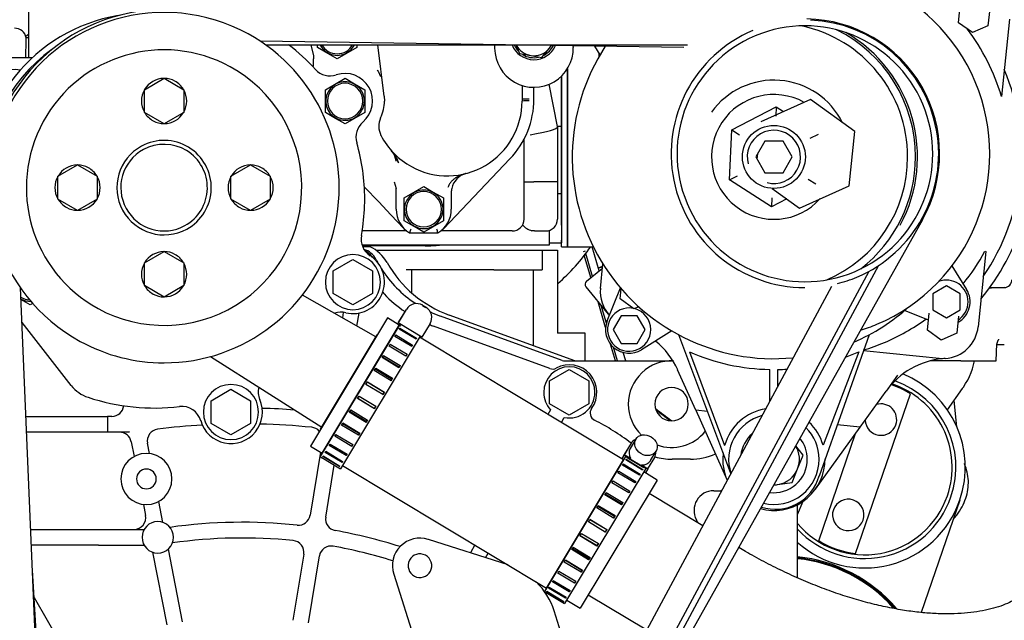
# Model space of a CAD drawing. Units: millimetres. Extents: x -198 to 201, y -42 to 289.
# Drawn here: x 86 to 101, y 98 to 107 of the extents above; entities that cross this region are included whole.
import ezdxf
from ezdxf.enums import TextEntityAlignment as Align

# ---------------------------------------------------------------- set-up
doc = ezdxf.new("R2010")
doc.units = ezdxf.units.MM
for name, color, linetype in [('13811014_CODO_PA', 7, 'Continuous'), ('13811017_MANGUIT', 7, 'Continuous'), ('13811018_ESPARRA', 7, 'Continuous'), ('13817012.7', 7, 'Continuous'), ('13817012_1B_TUER', 7, 'Continuous'), ('13817012_ALTERNA', 7, 'Continuous'), ('13817014_TENSOR_', 7, 'Continuous'), ('13920100.1_MOTOR', 7, 'Continuous'), ('17610008_SOPORTE', 7, 'Continuous'), ('17611001', 7, 'Continuous'), ('17611013_TUBO_AG', 7, 'Continuous'), ('17613015G_CODO_E', 7, 'Continuous'), ('17617027', 7, 'Continuous'), ('17621035_JUNTA', 7, 'Continuous'), ('54082025_ABRAZAD', 7, 'Continuous'), ('60539041.49', 7, 'Continuous'), ('60900306', 7, 'Continuous'), ('60900309', 7, 'Continuous'), ('DIAMETROM6_DIN12', 7, 'Continuous'), ('DIAMETROM6_DIN_1', 7, 'Continuous'), ('DIAMETROM8_DIN_1', 7, 'Continuous'), ('DIN-931_M8_X_120', 7, 'Continuous'), ('DIN-933_M6_X_65_', 7, 'Continuous'), ('Predeterminado', 7, 'Continuous'), ('SK_160_SA_VOLANT', 7, 'Continuous')]:
    doc.layers.add(name, color=color, linetype=linetype)
doc.styles.add('SEACAD_Arial', font='arial.ttf')
doc.dimstyles.new('SOLE', dxfattribs={"dimtxt": 1.76, "dimasz": 1.408, "dimexe": 0.88, "dimexo": 0.88, "dimgap": 0.44, "dimtad": 1, "dimdec": 1, "dimlfac": 16.666667, "dimdsep": 46, "dimtxsty": 'SEACAD_Arial', "dimblk1": '_SE_FILLED', "dimblk2": '_SE_FILLED', "dimsah": 1, "dimcen": 0.88, "dimadec": 0, "dimazin": 0, "dimtfac": 0.7, "dimtdec": 3, "dimtmove": 0, "dimatfit": 3, "dimfxl": 1, "dimarcsym": 0})

# ---------------------------------------------------------------- blocks, each defined once
blk = doc.blocks.new('SE7')
at = {"layer": '13811014_CODO_PA', "color": 7, "linetype": 'Continuous'}
for p, q in [((96.864, 99.033), (96.045, 99.525)), ((95.118, 97.982), (96.01, 97.446))]:
    blk.add_line(p, q, dxfattribs=at)
for points, knots in [([(101.993, 98.476), (101.991, 98.456), (101.985, 98.402), (101.966, 98.314), (101.931, 98.221), (101.883, 98.135), (101.82, 98.057), (101.742, 97.986), (101.652, 97.923), (101.543, 97.864), (101.414, 97.811), (101.262, 97.765), (101.092, 97.729), (100.906, 97.704), (100.702, 97.691), (100.484, 97.691), (100.251, 97.705), (100.006, 97.733), (99.749, 97.776), (99.484, 97.834), (99.21, 97.907), (98.931, 97.995), (98.648, 98.097), (98.363, 98.213), (98.078, 98.344), (97.797, 98.485), (97.569, 98.611), (97.449, 98.682), (97.412, 98.704)], [0, 0, 0, 0, 0.0195596, 0.0618975, 0.1067921, 0.1575579, 0.2068324, 0.2498802, 0.2895657, 0.3272647, 0.3672446, 0.4059263, 0.4439341, 0.4816647, 0.5193469, 0.5570773, 0.5949462, 0.6329995, 0.6712552, 0.709713, 0.7483617, 0.7871833, 0.8261558, 0.8652553, 0.9044567, 0.943735, 0.9830649, 0.9981274, 0.9981274, 0.9981274, 0.9981274]), ([(96.531, 97.134), (96.57, 97.111), (96.71, 97.029), (96.977, 96.882), (97.311, 96.715), (97.652, 96.559), (97.996, 96.419), (98.342, 96.294), (98.688, 96.184), (99.033, 96.091), (99.377, 96.014), (99.719, 95.955), (100.056, 95.915), (100.388, 95.892), (100.714, 95.889), (101.032, 95.906), (101.34, 95.944), (101.636, 96.002), (101.919, 96.08), (102.187, 96.179), (102.436, 96.297), (102.667, 96.434), (102.878, 96.587), (103.067, 96.756), (103.236, 96.94), (103.382, 97.136), (103.507, 97.345), (103.609, 97.563), (103.69, 97.792), (103.748, 98.025), (103.776, 98.21), (103.784, 98.303), (103.786, 98.324)], [0.0062612, 0.0062612, 0.0062612, 0.0062612, 0.0190551, 0.0547569, 0.090481, 0.1262397, 0.1620502, 0.19793, 0.2338959, 0.2699644, 0.3061502, 0.3424646, 0.3789131, 0.4154913, 0.4521791, 0.4889336, 0.5256497, 0.5622068, 0.598454, 0.6342291, 0.6693879, 0.7038357, 0.7375459, 0.7705613, 0.8029823, 0.8349487, 0.8666242, 0.8981828, 0.9297457, 0.961488, 0.9926094, 1, 1, 1, 1])]:
    blk.add_open_spline(points, degree=3, knots=knots, dxfattribs=at)
at = {"layer": '13811017_MANGUIT', "color": 7, "linetype": 'Continuous'}
for p, q in [((92.054, 102.203), (90.88, 100.249)), ((92.262, 102.078), (92.054, 102.203)), ((91.034, 100.506), (91.9, 101.946)), ((95.654, 100.04), (92.545, 101.908)), ((90.88, 100.249), (91.062, 100.139)), ((91.371, 99.954), (94.48, 98.086)), ((96.169, 99.731), (94.994, 97.777)), ((96.169, 99.731), (95.963, 99.855)), ((94.789, 97.9), (94.994, 97.777))]:
    blk.add_line(p, q, dxfattribs=at)
at = {"layer": '13811018_ESPARRA', "color": 7, "linetype": 'Continuous'}
for p, q in [((94.709, 104.098), (94.709, 104.098)), ((94.709, 104.098), (94.709, 104.098)), ((94.709, 103.618), (94.709, 104.098)), ((94.709, 104.052), (94.709, 104.052)), ((94.709, 103.664), (94.709, 103.664)), ((94.709, 103.618), (94.709, 103.618)), ((94.709, 103.618), (94.709, 103.618))]:
    blk.add_line(p, q, dxfattribs=at)
at = {"layer": '13817012.7', "color": 7, "linetype": 'Continuous'}
for radius, start, end in [(2.04, 0, 78.2437), (2.16, 0, 63.7739), (1.17, 26.4696, 144.4212), (2.04, 293.3585, 0), (2.16, 307.8283, 0)]:
    blk.add_arc((97.949, 104.656), radius, start, end, dxfattribs=at)
at = {"layer": '13817012_1B_TUER', "color": 7, "linetype": 'Continuous'}
for p, q in [((97.308, 105.067), (97.985, 105.417)), ((97.985, 105.417), (97.979, 105.278)), ((97.985, 105.417), (98.096, 105.346)), ((97.272, 104.306), (97.308, 105.067)), ((97.308, 105.067), (97.425, 104.993)), ((98.504, 104.941), (98.627, 105.005)), ((97.272, 104.306), (97.395, 104.37)), ((97.913, 103.894), (97.272, 104.306)), ((98.474, 104.319), (98.591, 104.244)), ((97.92, 104.033), (97.913, 103.894)), ((98.147, 104.015), (97.913, 103.894))]:
    blk.add_line(p, q, dxfattribs=at)
blk.add_arc((97.949, 104.656), 0.951, 61.0215, 318.0124, dxfattribs=at)
at = {"layer": '13817012_ALTERNA', "color": 7, "linetype": 'Continuous'}
for p, q in [((95.298, 106.213), (95.217, 106.344)), ((97.811, 104.896), (97.672, 104.656)), ((98.088, 104.896), (97.811, 104.896)), ((98.226, 104.656), (98.088, 104.896)), ((97.672, 104.656), (97.811, 104.416)), ((98.088, 104.416), (98.226, 104.656)), ((97.811, 104.416), (98.088, 104.416)), ((100.665, 102.994), (100.887, 102.637)), ((95.407, 102.158), (95.609, 102.661)), ((100.581, 102.69), (100.371, 102.569)), ((100.371, 102.569), (100.371, 102.326)), ((100.791, 102.569), (100.581, 102.69)), ((100.791, 102.326), (100.791, 102.569)), ((100.306, 102.17), (99.943, 102.315)), ((100.371, 102.326), (100.581, 102.205)), ((100.581, 102.205), (100.791, 102.326)), ((95.62, 102.234), (95.499, 102.024)), ((95.863, 102.234), (95.62, 102.234)), ((95.984, 102.024), (95.863, 102.234)), ((95.499, 102.024), (95.62, 101.814)), ((95.863, 101.814), (95.984, 102.024)), ((96.392, 102.004), (95.931, 101.718)), ((95.62, 101.814), (95.863, 101.814)), ((97.294, 99.831), (96.499, 101.944)), ((99.4, 101.944), (98.637, 99.793)), ((96.661, 101.683), (97.198, 100.256)), ((99.243, 101.685), (98.699, 100.264)), ((97.888, 100.934), (97.889, 101.416)), ((98.009, 101.158), (98.009, 101.416))]:
    blk.add_line(p, q, dxfattribs=at)
blk.add_circle((97.949, 104.656), 0.48, dxfattribs=at)
for centre, radius, start, end in [((97.949, 104.656), 3.075, 146.7481, 275.4869), ((97.949, 104.656), 0.406, 255, 195), ((100.581, 102.448), 0.33, 0, 111.3137), ((100.581, 102.448), 0.36, 298.778, 31.7972), ((100.581, 102.448), 0.33, 302.4519, 0), ((95.741, 102.024), 0.33, 78.8765, 0), ((95.741, 102.024), 0.33, 0, 75.6572), ((97.949, 104.656), 3.075, 293.3409, 312.0627), ((95.741, 102.024), 0.36, 158.2027, 301.7972), ((97.949, 104.656), 3.24, 246.5728, 268.9389), ((97.949, 104.656), 3.24, 289.67, 293.5347), ((97.949, 104.656), 3.24, 271.0611, 273.556), ((97.949, 100.048), 0.78, 99.1748, 164.4858), ((97.949, 100.048), 0.69, 105.1537, 198.2475), ((97.949, 100.048), 0.78, 16.1299, 46.6763), ((97.949, 100.048), 0.69, 0, 44.8021), ((97.949, 100.048), 0.69, 256.5919, 0), ((97.972, 99.976), 0.69, 251.8919, 344.6603)]:
    blk.add_arc(centre, radius, start, end, dxfattribs=at)
at = {"layer": '13817014_TENSOR_', "color": 7, "linetype": 'Continuous'}
for p, q in [((93.69, 106.365), (93.69, 106.315)), ((94.891, 106.326), (94.89, 106.349))]:
    blk.add_line(p, q, dxfattribs=at)
blk.add_arc((94.29, 106.317), 0.6, 180.2525, 0.8113, dxfattribs=at)
at = {"layer": '13920100.1_MOTOR', "color": 7, "linetype": 'Continuous'}
for p, q in [((86.579, 106.918), (86.579, 106.168)), ((100.766, 106.702), (100.792, 106.96)), ((101.24, 106.915), (101.214, 106.656)), ((100.977, 106.55), (100.766, 106.702)), ((101.214, 106.656), (100.977, 106.55)), ((101.54, 106.754), (101.42, 105.576)), ((86.539, 106.496), (86.579, 106.525)), ((86.579, 106.469), (86.546, 106.472)), ((96.578, 106.324), (90.116, 106.419)), ((90.214, 106.351), (90.239, 106.365)), ((90.889, 106.365), (90.894, 106.342)), ((90.894, 106.342), (90.928, 106.196)), ((90.989, 106.324), (90.989, 106.363)), ((91.145, 106.234), (90.989, 106.324)), ((91.589, 106.324), (91.289, 106.151)), ((91.589, 106.364), (91.589, 106.324)), ((92.005, 105.58), (91.91, 106.365)), ((86.64, 106.168), (86.249, 106.168)), ((90.928, 106.197), (90.929, 106.153)), ((90.928, 106.196), (90.928, 106.197)), ((91.289, 106.151), (91.145, 106.234)), ((90.929, 106.037), (90.929, 106.153)), ((91.902, 105.977), (91.912, 105.967)), ((91.916, 105.962), (91.948, 105.884)), ((94.709, 105.118), (94.709, 105.888)), ((88.349, 105.681), (88.649, 105.854)), ((88.649, 105.854), (88.949, 105.681)), ((91.109, 105.681), (91.409, 105.854)), ((91.409, 105.854), (91.553, 105.771)), ((91.553, 105.771), (91.709, 105.681)), ((94.109, 105.745), (94.109, 105.508)), ((94.289, 105.538), (94.289, 105.717)), ((94.649, 105.118), (94.52, 105.763)), ((88.349, 105.334), (88.349, 105.681)), ((88.949, 105.681), (88.949, 105.334)), ((91.109, 105.334), (91.109, 105.681)), ((91.709, 105.681), (91.709, 105.334)), ((92.005, 105.58), (92.009, 105.508)), ((94.217, 105.538), (94.109, 105.538)), ((98.506, 105.531), (97.748, 105.19)), ((99.181, 105.044), (98.506, 105.531)), ((88.649, 105.161), (88.349, 105.334)), ((88.949, 105.334), (88.649, 105.161)), ((91.265, 105.244), (91.109, 105.334)), ((91.709, 105.334), (91.409, 105.161)), ((91.409, 105.161), (91.265, 105.244)), ((94.709, 105.118), (94.649, 105.118)), ((94.649, 105.118), (94.649, 105.117)), ((94.649, 105.117), (94.649, 104.278)), ((94.709, 104.638), (94.709, 105.118)), ((99.097, 104.217), (99.181, 105.044)), ((94.139, 103.708), (94.139, 104.926)), ((97.698, 104.701), (97.691, 104.624)), ((87.029, 104.361), (87.329, 104.534)), ((87.329, 104.534), (87.629, 104.361)), ((89.669, 104.361), (89.969, 104.534)), ((89.969, 104.534), (90.269, 104.361)), ((92.913, 103.567), (93.924, 104.626)), ((94.709, 104.098), (94.709, 104.638)), ((87.029, 104.014), (87.029, 104.361)), ((87.629, 104.361), (87.629, 104.014)), ((89.669, 104.014), (89.669, 104.361)), ((90.269, 104.361), (90.269, 104.014)), ((92.157, 104.278), (92.187, 104.177)), ((94.139, 104.278), (94.235, 104.278)), ((94.235, 104.278), (94.29, 104.278)), ((94.649, 104.278), (94.29, 104.278)), ((94.649, 104.278), (94.649, 103.708)), ((98.338, 103.876), (99.097, 104.217)), ((91.704, 104.197), (91.923, 103.969)), ((92.189, 103.858), (92.189, 104.143)), ((92.309, 104.031), (92.609, 104.204)), ((92.609, 104.204), (92.753, 104.121)), ((92.753, 104.121), (92.909, 104.031)), ((93.029, 104.113), (93.029, 103.858)), ((94.649, 104.098), (94.709, 104.098)), ((94.709, 103.918), (94.709, 104.098)), ((97.923, 104.176), (98.338, 103.876)), ((87.329, 103.841), (87.029, 104.014)), ((87.629, 104.014), (87.329, 103.841)), ((89.969, 103.841), (89.669, 104.014)), ((90.269, 104.014), (89.969, 103.841)), ((91.923, 103.969), (92.108, 103.775)), ((92.309, 103.684), (92.309, 104.031)), ((92.909, 104.031), (92.909, 103.684)), ((94.709, 103.918), (94.709, 103.858)), ((92.108, 103.775), (92.306, 103.567)), ((94.709, 103.858), (94.709, 103.348)), ((92.465, 103.594), (92.309, 103.684)), ((92.909, 103.684), (92.609, 103.511)), ((100.215, 103.698), (92.819, 90.521)), ((92.35, 103.528), (91.67, 103.528)), ((92.393, 103.498), (92.826, 103.498)), ((92.609, 103.511), (92.465, 103.594)), ((93.959, 103.528), (92.869, 103.528)), ((94.297, 103.528), (94.259, 103.531)), ((94.297, 103.528), (94.469, 103.528)), ((94.529, 103.318), (94.529, 103.537)), ((91.665, 103.318), (92.509, 103.318)), ((92.509, 103.318), (92.553, 103.318)), ((92.553, 103.318), (93.678, 103.318)), ((93.678, 103.318), (94.529, 103.318)), ((94.529, 103.348), (94.709, 103.348)), ((88.349, 103.041), (88.649, 103.214)), ((88.649, 103.214), (88.949, 103.041)), ((91.791, 103.288), (91.676, 103.288)), ((91.881, 103.234), (92.343, 103.234)), ((92.343, 103.234), (93.678, 103.234)), ((93.678, 103.234), (94.417, 103.234)), ((94.417, 103.234), (94.417, 102.934)), ((94.417, 103.234), (94.649, 103.234)), ((94.649, 103.234), (94.649, 101.968)), ((101.181, 103.217), (101.064, 102.068)), ((101.169, 103.218), (101.181, 103.217)), ((88.349, 102.694), (88.349, 103.041)), ((88.949, 103.041), (88.949, 102.694)), ((91.229, 102.921), (91.529, 103.094)), ((91.529, 103.094), (91.829, 102.921)), ((95.305, 102.653), (95.342, 103.025)), ((91.229, 102.574), (91.229, 102.921)), ((91.829, 102.921), (91.829, 102.574)), ((93.678, 102.934), (92.343, 102.934)), ((92.429, 102.581), (92.429, 102.934)), ((93.678, 102.934), (94.417, 102.934)), ((94.279, 102.934), (94.279, 101.779)), ((95.091, 102.761), (95.336, 102.96)), ((86.84, 93.682), (86.46, 102.66)), ((88.649, 102.521), (88.349, 102.694)), ((88.949, 102.694), (88.649, 102.521)), ((91.529, 102.401), (91.229, 102.574)), ((91.829, 102.574), (91.529, 102.401)), ((95.082, 102.676), (95.423, 102.258)), ((95.605, 102.492), (95.621, 102.648)), ((86.609, 102.401), (86.465, 102.484)), ((86.649, 102.424), (86.609, 102.401)), ((91.88, 101.913), (90.758, 102.551)), ((95.815, 102.34), (95.605, 102.492)), ((91.382, 102.287), (91.368, 102.204)), ((91.591, 102.078), (91.624, 102.277)), ((95.889, 102.373), (95.815, 102.34)), ((100.29, 102.017), (100.316, 102.275)), ((87.234, 101.172), (86.482, 102.132)), ((94.719, 101.555), (92.864, 102.23)), ((94.914, 101.548), (92.999, 102.245)), ((100.764, 102.23), (100.738, 101.971)), ((94.533, 101.431), (92.756, 102.078)), ((95.069, 101.968), (94.649, 101.968)), ((95.069, 101.548), (95.069, 101.968)), ((96.4, 101.999), (96.387, 102.001)), ((100.501, 101.865), (100.29, 102.017)), ((100.738, 101.971), (100.501, 101.865)), ((100.521, 101.581), (99.315, 101.703)), ((89.356, 101.613), (91.053, 100.537)), ((94.76, 101.548), (96.389, 101.548)), ((94.529, 101.241), (94.829, 101.414)), ((94.829, 101.414), (95.129, 101.241)), ((96.759, 100.794), (96.481, 101.411)), ((94.529, 100.894), (94.529, 101.241)), ((95.129, 101.241), (95.129, 100.894)), ((99.836, 101.33), (99.662, 101.088)), ((89.369, 100.941), (89.669, 101.114)), ((89.669, 101.114), (89.969, 100.941)), ((99.266, 100.539), (99.662, 101.088)), ((89.369, 100.594), (89.369, 100.941)), ((89.969, 100.941), (89.969, 100.594)), ((99.196, 98.614), (100.033, 101.046)), ((94.543, 100.803), (94.503, 100.732)), ((94.829, 100.721), (94.529, 100.894)), ((95.129, 100.894), (94.829, 100.721)), ((96.938, 100.776), (96.759, 100.794)), ((96.759, 100.794), (97.238, 99.728)), ((86.543, 100.701), (87.749, 100.701)), ((87.749, 100.701), (87.788, 100.701)), ((87.788, 100.701), (87.788, 100.466)), ((87.854, 100.701), (87.788, 100.701)), ((94.709, 100.608), (94.753, 100.685)), ((87.577, 100.461), (86.553, 100.461)), ((87.577, 100.466), (88.118, 100.466)), ((87.577, 100.466), (87.577, 100.461)), ((88.119, 100.461), (87.577, 100.461)), ((88.119, 100.461), (88.118, 100.466)), ((89.669, 100.421), (89.369, 100.594)), ((89.969, 100.594), (89.669, 100.421)), ((98.582, 99.591), (99.266, 100.539)), ((99.266, 100.539), (98.915, 100.575)), ((88.147, 100.316), (88.191, 100.089)), ((98.633, 98.807), (99.194, 100.44)), ((88.427, 100.135), (88.396, 100.294)), ((91.033, 100.157), (90.875, 99.194)), ((96.675, 100.048), (96.396, 100.048)), ((91.114, 99.167), (91.244, 99.96)), ((97.031, 99.568), (97.142, 99.568)), ((100.785, 99.427), (100.195, 97.714)), ((88.333, 99.36), (88.365, 99.193)), ((88.631, 99.086), (88.568, 99.406)), ((98.309, 99.204), (98.395, 99.408)), ((98.309, 98.24), (98.309, 99.356)), ((86.616, 98.979), (87.226, 98.979)), ((87.226, 98.979), (87.651, 98.979)), ((87.651, 98.979), (88.345, 98.979)), ((93.895, 98.437), (92.679, 98.826)), ((87.226, 98.739), (86.626, 98.739)), ((87.651, 98.739), (87.226, 98.739)), ((87.651, 98.739), (88.345, 98.739)), ((88.71, 98.678), (88.926, 97.569)), ((93.388, 98.742), (93.32, 98.621)), ((88.474, 98.632), (88.69, 97.523)), ((90.778, 98.601), (90.613, 97.594)), ((90.85, 97.555), (91.017, 98.575)), ((93.553, 98.547), (93.593, 98.618)), ((92.151, 98.298), (92.541, 97.079)), ((86.666, 97.941), (87.224, 96.975)), ((94.988, 96.517), (94.598, 97.736))]:
    blk.add_line(p, q, dxfattribs=at)
for centre, radius, start, end in [((98.422, 104.704), 2.82, 292.8479, 112.8479), ((88.649, 104.188), 2.714, 89.1622, 182.4241), ((88.649, 104.188), 2.67, 61.3521, 241.3521), ((86.369, 106.438), 0.18, 11.1648, 90), ((98.422, 104.704), 1.95, 292.8479, 112.8479), ((98.422, 104.704), 2.055, 330.697, 89.1622), ((98.422, 104.704), 2.04, 292.8479, 87.5599), ((64.352, 106.834), 22.197, 358.2857, 359.0674), ((88.649, 104.188), 2.67, 270, 61.3521), ((98.422, 104.704), 2.04, 112.8479, 270), ((98.422, 104.704), 1.95, 112.8479, 292.8479), ((98.422, 104.704), 3.122, 16.219, 37.552), ((88.798, 104.039), 2.91, 42.0774, 53.0668), ((91.289, 106.498), 0.294, 206.7645, 241.3521), ((91.289, 106.498), 0.27, 209.3634, 330.643), ((91.289, 106.498), 0.294, 241.3521, 333.2419), ((88.649, 104.188), 2.1, 61.3521, 241.3521), ((88.649, 104.188), 2.1, 241.3521, 61.3521), ((86.369, 105.508), 0.48, 79.5095, 218.0812), ((91.18, 106.19), 0.3, 222.0774, 288.5385), ((91.409, 105.508), 0.42, 310.161, 108.5385), ((91.695, 105.763), 0.297, 42.0559, 45.9819), ((98.422, 104.704), 3.3, 325.503, 22.897), ((88.649, 105.508), 0.345, 90.4066, 149.5918), ((88.649, 105.508), 0.345, 61.3521, 89.5932), ((88.649, 105.508), 0.345, 30.4082, 61.3521), ((91.409, 105.508), 0.294, 61.3521, 241.3521), ((91.409, 105.508), 0.27, 0, 180), ((91.409, 105.508), 0.294, 241.3521, 61.3521), ((88.649, 105.508), 0.345, 150.4082, 209.5918), ((88.649, 105.508), 0.345, 330.4082, 29.5918), ((91.409, 105.508), 0.27, 180, 0), ((91.409, 105.508), 0.6, 334.6683, 359.9986), ((92.969, 105.508), 1.14, 241.3521, 0), ((92.969, 105.538), 1.32, 316.3162, 0), ((94.194, 103.481), 2.029, 89.3489, 92.3948), ((88.649, 105.508), 0.345, 210.4082, 241.3521), ((88.649, 105.508), 0.345, 270.4066, 329.5918), ((88.649, 105.508), 0.345, 241.3521, 269.5932), ((91.874, 104.957), 0.3, 130.161, 196.622), ((92.223, 105.122), 0.3, 154.6705, 207.2828), ((92.969, 105.508), 1.14, 207.2851, 241.3521), ((88.649, 104.188), 0.72, 118.6479, 298.6479), ((88.649, 104.188), 0.72, 298.6479, 118.6479), ((88.649, 104.188), 0.66, 298.6479, 118.6479), ((88.798, 104.039), 2.91, 8.1301, 16.622), ((88.649, 104.188), 0.66, 118.6479, 298.6479), ((91.889, 104.555), 0.3, 6.9325, 41.4096), ((91.748, 104.417), 0.498, 17.5874, 42.5319), ((87.329, 104.188), 0.345, 90.4066, 149.5918), ((87.329, 104.188), 0.345, 61.3521, 89.5932), ((89.969, 104.188), 0.345, 90.4066, 149.5918), ((89.969, 104.188), 0.345, 61.3521, 89.5932), ((87.329, 104.188), 0.345, 30.4082, 61.3521), ((89.969, 104.188), 0.345, 30.4082, 61.3521), ((88.649, 104.018), 3.06, 351.8699, 8.1301), ((93.329, 104.113), 0.3, 104.4706, 168.0966), ((87.329, 104.188), 0.345, 150.4082, 209.5918), ((87.329, 104.188), 0.345, 330.4082, 29.5918), ((89.969, 104.188), 0.345, 150.4082, 209.5918), ((89.969, 104.188), 0.345, 330.4082, 29.5918), ((91.889, 104.143), 0.3, 0, 6.4218), ((92.609, 103.858), 0.294, 61.3521, 241.3521), ((92.609, 103.858), 0.27, 0, 180), ((92.609, 103.858), 0.294, 241.3521, 61.3521), ((93.329, 104.113), 0.3, 168.0897, 180), ((87.329, 104.188), 0.345, 210.4082, 241.3521), ((87.329, 104.188), 0.345, 270.4066, 329.5918), ((89.969, 104.188), 0.345, 210.4082, 241.3521), ((89.969, 104.188), 0.345, 270.4066, 329.5918), ((87.329, 104.188), 0.345, 241.3521, 269.5932), ((89.969, 104.188), 0.345, 241.3521, 269.5932), ((92.609, 103.858), 0.42, 180, 238.9973), ((92.609, 103.858), 0.27, 180, 0), ((92.609, 103.858), 0.42, 301.0027, 360), ((93.959, 103.708), 0.18, 270, 0), ((94.322, 103.788), 0.264, 219.0074, 256.1716), ((94.469, 103.708), 0.18, 270, 0), ((98.422, 104.704), 3.48, 320.4841, 343.122), ((88.501, 104.039), 3.21, 349.5542, 351.8699), ((95.096, 102.749), 2.804, 163.2465, 164.5226), ((90.123, 102.749), 2.804, 15.4774, 16.7535), ((91.953, 103.403), 0.3, 169.5542, 237.1298), ((88.649, 102.868), 0.345, 90.4066, 149.5918), ((88.649, 102.868), 0.345, 61.3521, 89.5932), ((88.649, 102.868), 0.345, 30.4082, 61.3521), ((91.529, 102.748), 0.42, 0, 180), ((91.614, 102.958), 0.3, 27.3155, 73.9441), ((91.576, 102.958), 0.3, 34.2681, 63.4105), ((91.529, 102.748), 0.6, 29.6845, 64.1581), ((98.422, 104.704), 3.122, 320.5875, 331.5986), ((88.649, 102.868), 0.345, 150.4082, 209.5918), ((88.649, 102.868), 0.345, 330.4082, 29.5918), ((91.529, 102.748), 0.48, 256.6783, 57.1298), ((93.48, 103.921), 1.8, 207.3155, 209.3646), ((93.614, 103.936), 1.8, 209.6845, 250), ((93.48, 103.921), 1.8, 212.7096, 236.1857), ((91.529, 102.748), 0.42, 180, 0), ((95.128, 102.714), 0.06, 129.2, 219.2), ((98.422, 104.704), 2.04, 284.0424, 292.8479), ((88.649, 102.868), 0.345, 210.4082, 241.3521), ((88.649, 102.868), 0.345, 241.3521, 269.5932), ((88.649, 102.868), 0.345, 270.4066, 329.5918), ((92.091, 102.651), 0.12, 207.7653, 223.8029), ((93.433, 103.938), 1.98, 223.8029, 235.9421), ((95.842, 102.599), 0.54, 174.2, 221.8435), ((86.609, 102.748), 0.27, 237.8647, 267.7205), ((86.609, 102.748), 0.294, 241.3521, 271.8636), ((91.35, 101.989), 0.3, 76.6783, 108.4116), ((93.48, 103.921), 1.8, 244.6775, 250), ((98.422, 104.704), 3.122, 292.8479, 306.2324), ((93.433, 103.938), 1.98, 248.1359, 250), ((98.422, 104.704), 2.82, 287.4867, 292.8479), ((100.527, 102.123), 0.54, 273.5589, 354.2), ((88.649, 104.188), 2.67, 241.3521, 270), ((95.387, 100.919), 1.2, 24.2, 50.8656), ((98.422, 104.704), 3.122, 286.6671, 292.8479), ((94.76, 101.668), 0.12, 250, 270), ((96.389, 100.888), 0.66, 87.3034, 180), ((100.635, 100.386), 1.2, 95.4691, 144.2), ((100.635, 100.386), 1.2, 93.5589, 95.4691), ((94.829, 101.068), 0.39, 0, 180), ((94.574, 101.543), 0.12, 250, 298.1897), ((94.829, 101.068), 0.42, 324.1459, 118.1897), ((99.333, 99.927), 1.392, 341.0118, 70.7325), ((99.333, 99.927), 1.536, 341.0118, 67.6668), ((87.659, 101.505), 0.54, 218.0883, 251.6288), ((89.669, 100.768), 0.42, 0, 180), ((90.385, 101.078), 0.3, 166.9466, 203.4265), ((94.829, 101.068), 0.39, 180, 222.7956), ((94.829, 101.068), 0.39, 258.636, 0), ((96.389, 100.888), 0.255, 0, 180), ((99.333, 99.927), 1.32, 57.9716, 72.4168), ((99.333, 99.927), 1.335, 341.0118, 72.2051), ((88.501, 104.039), 3.21, 251.6288, 276.844), ((89.669, 100.768), 0.48, 195.8842, 23.4265), ((87.854, 100.881), 0.18, 270, 354.2245), ((88.919, 100.554), 0.3, 15.8842, 96.844), ((89.669, 100.768), 0.42, 180, 0), ((89.849, 90.088), 10.74, 85.7788, 88.4168), ((95.267, 100.751), 0.12, 144.1459, 243.0821), ((96.389, 100.888), 0.66, 180, 225.6901), ((96.389, 100.888), 0.255, 180, 0), ((89.849, 92.188), 10.668, 52.3463, 53.7875), ((99.582, 100.653), 0.24, 341.0118, 106.7462), ((93.569, 97.408), 3.63, 52.6521, 63.0821), ((99.582, 100.653), 0.24, 181.6538, 341.0118), ((87.97, 100.281), 0.18, 11, 90), ((88.573, 100.328), 0.18, 97.1068, 191), ((89.849, 90.088), 10.5, 93.3698, 97.1068), ((89.849, 90.088), 10.5, 84.2504, 88.5614), ((90.883, 100.356), 0.18, 42.1525, 84.2504), ((96.389, 100.888), 0.66, 250.3193, 321.0966), ((88.379, 99.748), 0.39, 0, 180), ((96.396, 100.948), 0.9, 253.2284, 270), ((96.675, 100.948), 0.9, 270, 295.0466), ((97.949, 100.048), 0.78, 174.2, 204.2), ((97.949, 100.048), 0.78, 172.8194, 174.2), ((97.949, 100.048), 0.78, 354.2, 0.3445), ((88.379, 99.748), 0.15, 0, 180), ((97.949, 100.048), 0.78, 254.718, 354.2), ((88.379, 99.748), 0.39, 180, 0), ((88.379, 99.748), 0.15, 180, 0), ((97.031, 99.268), 0.3, 90, 208.2476), ((97.142, 99.268), 0.3, 88.0951, 90), ((99.333, 99.927), 1.536, 228.0184, 341.0118), ((99.333, 99.927), 1.335, 219.9646, 341.0118), ((99.333, 99.927), 1.392, 222.6701, 341.0118), ((99.083, 99.2), 0.24, 341.0118, 161.0118), ((99.083, 99.2), 0.24, 161.0118, 341.0118), ((88.189, 99.159), 0.18, 270.7504, 11), ((90.698, 99.223), 0.18, 263.988, 350.6979), ((91.292, 99.138), 0.18, 170.6979, 259.7421), ((93.569, 97.408), 3.63, 27.356, 28.2476), ((88.553, 98.859), 0.24, 0, 180), ((89.849, 91.168), 7.92, 83.988, 98.055), ((89.849, 91.168), 7.92, 72.3757, 79.7421), ((88.553, 98.859), 0.24, 180, 0), ((89.849, 91.168), 7.68, 84.2516, 98.0315), ((90.601, 98.63), 0.18, 350.6979, 84.2516), ((92.551, 98.426), 0.42, 72.2796, 197.7204), ((99.333, 99.927), 1.32, 237.9716, 264.052), ((91.195, 98.546), 0.18, 79.6656, 170.6979), ((89.849, 91.168), 7.68, 72.6663, 79.6656), ((92.551, 98.426), 0.18, 343.6479, 163.6479), ((98.073, 96.267), 2.307, 40.7236, 84.128), ((98.073, 96.267), 2.29, 41.3866, 84.086), ((98.073, 96.267), 2.277, 41.8253, 84.051), ((92.551, 98.426), 0.18, 163.6479, 343.6479), ((93.569, 97.408), 1.08, 17.7204, 45.5332)]:
    blk.add_arc(centre, radius, start, end, dxfattribs=at)
for centre, major_axis, ratio, start_param, end_param in [((87.018, 106.749), (0.507, 0.291), 0.058335, -3.657144, -3.528359), ((87.018, 106.749), (-0.507, -0.291), 0.058335, -0.562315, -0.515551), ((93.389, 104.993), (1.26, 0.125), 0.087992, 5.438891, 6.274473)]:
    blk.add_ellipse(centre, major_axis=major_axis, ratio=ratio, start_param=start_param, end_param=end_param, dxfattribs=at)
for points, knots in [([(92.114, 104.753), (92.12, 104.746), (92.13, 104.732), (92.146, 104.713), (92.162, 104.692), (92.176, 104.671), (92.188, 104.649), (92.198, 104.63), (92.207, 104.61), (92.215, 104.589), (92.22, 104.575), (92.222, 104.567)], [0, 0, 0, 0, 0.124606, 0.249861, 0.351086, 0.499517, 0.599191, 0.699067, 0.799157, 0.899468, 1, 1, 1, 1]), ([(92.187, 104.591), (92.187, 104.594), (92.186, 104.604), (92.182, 104.623), (92.174, 104.651), (92.164, 104.677), (92.154, 104.697), (92.147, 104.707), (92.142, 104.714), (92.135, 104.723), (92.126, 104.736), (92.118, 104.748), (92.114, 104.753)], [0, 0, 0, 0, 0.04248, 0.141507, 0.295861, 0.504114, 0.60196, 0.675818, 0.725794, 0.751818, 0.876121, 1, 1, 1, 1]), ([(93.254, 104.404), (93.248, 104.402), (93.241, 104.4), (93.227, 104.396), (93.22, 104.394), (93.2, 104.387), (93.187, 104.382), (93.147, 104.365), (93.121, 104.352), (93.083, 104.328), (93.071, 104.319), (93.047, 104.299), (93.036, 104.288), (93.015, 104.263), (93.005, 104.25), (92.989, 104.22), (92.982, 104.204), (92.977, 104.188)], [0, 0, 0, 0, 0.0625, 0.0625, 0.125, 0.125, 0.25, 0.25, 0.5, 0.5, 0.625, 0.625, 0.75, 0.75, 0.875, 0.875, 1, 1, 1, 1])]:
    blk.add_open_spline(points, degree=3, knots=knots, dxfattribs=at)
at = {"layer": '17610008_SOPORTE', "color": 7, "linetype": 'Continuous'}
blk.add_line((94.709, 105.14), (94.709, 105.14), dxfattribs=at)
at = {"layer": '17611001', "color": 7, "linetype": 'Continuous'}
for p, q in [((95.279, 106.243), (95.279, 106.181)), ((94.799, 104.668), (94.799, 105.999)), ((94.799, 104.195), (94.799, 104.668)), ((94.799, 103.385), (94.799, 104.195)), ((94.799, 103.385), (94.799, 103.288)), ((94.799, 103.288), (95.195, 103.288)), ((101.463, 102.665), (101.239, 102.659)), ((101.34, 101.548), (101.35, 101.809)), ((101.349, 101.796), (101.463, 101.799)), ((100.799, 101.548), (100.332, 101.548)), ((100.799, 101.548), (101.34, 101.548))]:
    blk.add_line(p, q, dxfattribs=at)
blk.add_arc((101.459, 102.785), 0.12, 271.5, 0, dxfattribs=at)
for centre, major_axis, ratio, start_param, end_param in [((101.466, 102.545), (-55.371, -1.43), 0.002137, 4.712391, 4.716455), ((101.466, 101.793), (0.101, -0.064), 0.980456, 3.141788, 3.679783)]:
    blk.add_ellipse(centre, major_axis=major_axis, ratio=ratio, start_param=start_param, end_param=end_param, dxfattribs=at)
blk.add_open_spline([(101.364, 101.857), (101.371, 101.865), (101.379, 101.875), (101.381, 101.877), (101.381, 101.877)], degree=3, knots=[0, 0, 0, 0, 0.0731653, 0.1125439, 0.1125439, 0.1125439, 0.1125439], dxfattribs=at)
at = {"layer": '17611013_TUBO_AG', "color": 7, "linetype": 'Continuous'}
blk.add_line((92.633, 103.303), (91.67, 103.302), dxfattribs=at)
for centre, radius, start, end in [((92.658, 105.022), 1.72, 269.1668, 276.4443), ((92.659, 105.021), 3.039, 310.9899, 325.2169)]:
    blk.add_arc(centre, radius, start, end, dxfattribs=at)
at = {"layer": '17613015G_CODO_E', "color": 7, "linetype": 'Continuous'}
for p, q in [((100.597, 100.799), (100.825, 101.127)), ((100.74, 100.541), (100.698, 100.945))]:
    blk.add_line(p, q, dxfattribs=at)
blk.add_arc((99.978, 101.751), 1.051, 321.6454, 348.83, dxfattribs=at)
blk.add_ellipse((99.129, 101.539), major_axis=(1.87, 0.194), ratio=0.642788, start_param=-0.528278, end_param=-0.505739, dxfattribs=at)
blk.add_open_spline([(100.687, 99.133), (100.705, 99.154), (100.754, 99.215), (100.822, 99.322), (100.879, 99.453), (100.911, 99.587), (100.919, 99.721), (100.901, 99.852), (100.873, 99.938), (100.855, 99.98), (100.855, 99.982)], degree=3, knots=[0.6509742, 0.6509742, 0.6509742, 0.6509742, 0.6623649, 0.6841201, 0.705728, 0.7271175, 0.748266, 0.769232, 0.7901356, 0.7909207, 0.7909207, 0.7909207, 0.7909207], dxfattribs=at)
at = {"layer": '17617027', "color": 7, "linetype": 'Continuous'}
for p, q in [((90.194, 106.365), (96.63, 106.365)), ((99.546, 103.001), (92.845, 90.556)), ((99.395, 102.91), (93.015, 91.062)), ((98.829, 102.683), (93.209, 92.244)), ((86.906, 93.808), (86.642, 98.359))]:
    blk.add_line(p, q, dxfattribs=at)
for centre, radius, start, end in [((88.371, 104.295), 2.55, 99.5416, 183.3184), ((97.949, 104.656), 2.19, 331.7006, 59.9464), ((88.371, 104.295), 2.46, 125.5894, 183.3184)]:
    blk.add_arc(centre, radius, start, end, dxfattribs=at)
at = {"layer": '17621035_JUNTA', "color": 7, "linetype": 'Continuous'}
for p, q in [((94.709, 105.888), (94.709, 104.668)), ((94.799, 105.999), (94.799, 104.668)), ((94.709, 104.668), (94.709, 104.195)), ((94.799, 104.668), (94.799, 104.195)), ((94.709, 104.195), (94.709, 103.385)), ((94.799, 104.195), (94.799, 103.385)), ((94.709, 103.288), (94.709, 103.385)), ((94.799, 103.288), (94.799, 103.385)), ((94.709, 103.288), (94.799, 103.288))]:
    blk.add_line(p, q, dxfattribs=at)
at = {"layer": '54082025_ABRAZAD', "color": 7, "linetype": 'Continuous'}
for p, q in [((92.221, 102.127), (92.345, 102.333)), ((92.222, 102.127), (92.345, 102.333)), ((92.592, 102.395), (92.644, 102.364)), ((92.592, 102.394), (92.643, 102.363)), ((92.247, 102.112), (91.031, 100.088)), ((92.581, 101.911), (92.221, 102.127)), ((92.222, 102.127), (92.221, 102.127)), ((92.705, 102.116), (92.581, 101.911)), ((92.705, 102.117), (92.705, 102.116)), ((91.062, 100.139), (92.236, 102.094)), ((92.235, 102.032), (92.244, 102.048)), ((92.492, 101.878), (92.235, 102.032)), ((92.244, 102.048), (92.501, 101.894)), ((92.556, 101.926), (91.34, 99.902)), ((92.168, 101.921), (92.182, 101.944)), ((92.425, 101.767), (92.168, 101.921)), ((92.182, 101.944), (92.439, 101.789)), ((92.501, 101.894), (92.492, 101.878)), ((92.501, 101.894), (92.492, 101.878)), ((92.08, 101.774), (92.097, 101.803)), ((92.337, 101.62), (92.08, 101.774)), ((92.097, 101.803), (92.354, 101.648)), ((92.439, 101.789), (92.425, 101.767)), ((92.439, 101.789), (92.425, 101.767)), ((91.974, 101.598), (91.994, 101.631)), ((92.231, 101.443), (91.974, 101.598)), ((92.235, 101.451), (91.978, 101.606)), ((91.994, 101.631), (92.251, 101.477)), ((92.354, 101.648), (92.337, 101.62)), ((92.354, 101.648), (92.337, 101.62)), ((91.855, 101.4), (91.877, 101.436)), ((92.112, 101.245), (91.855, 101.4)), ((92.124, 101.266), (91.867, 101.421)), ((91.877, 101.436), (92.134, 101.282)), ((92.251, 101.477), (92.231, 101.443)), ((92.251, 101.477), (92.235, 101.451)), ((91.728, 101.189), (91.751, 101.227)), ((92.005, 101.067), (91.748, 101.222)), ((91.751, 101.227), (92.008, 101.072)), ((92.134, 101.282), (92.112, 101.245)), ((92.112, 101.245), (92.124, 101.266)), ((92.134, 101.282), (92.124, 101.266)), ((91.985, 101.034), (91.728, 101.189)), ((91.982, 101.029), (92.005, 101.067)), ((92.008, 101.072), (91.985, 101.034)), ((92.008, 101.072), (92.005, 101.067)), ((91.598, 100.974), (91.622, 101.012)), ((91.856, 100.819), (91.598, 100.974)), ((91.602, 100.979), (91.859, 100.824)), ((91.622, 101.012), (91.879, 100.857)), ((91.473, 100.764), (91.495, 100.801)), ((91.73, 100.61), (91.473, 100.764)), ((91.482, 100.78), (91.739, 100.626)), ((91.495, 100.801), (91.752, 100.646)), ((91.879, 100.857), (91.856, 100.819)), ((91.856, 100.819), (91.859, 100.824)), ((91.859, 100.824), (91.882, 100.863)), ((91.752, 100.646), (91.73, 100.61)), ((91.73, 100.61), (91.739, 100.626)), ((91.739, 100.626), (91.753, 100.648)), ((91.356, 100.569), (91.376, 100.603)), ((91.613, 100.415), (91.356, 100.569)), ((91.371, 100.595), (91.628, 100.441)), ((91.376, 100.603), (91.633, 100.448)), ((91.253, 100.398), (91.27, 100.427)), ((91.51, 100.243), (91.253, 100.398)), ((91.27, 100.427), (91.527, 100.272)), ((91.633, 100.448), (91.613, 100.415)), ((91.613, 100.415), (91.628, 100.441)), ((95.843, 100.355), (95.758, 100.212)), ((91.106, 100.153), (91.115, 100.169)), ((91.115, 100.169), (91.372, 100.015)), ((91.168, 100.257), (91.182, 100.28)), ((91.425, 100.103), (91.168, 100.257)), ((91.182, 100.28), (91.439, 100.125)), ((91.527, 100.272), (91.51, 100.243)), ((91.51, 100.243), (91.527, 100.272)), ((95.771, 100.292), (95.629, 100.055)), ((95.771, 100.292), (95.668, 100.121)), ((96.066, 100.027), (96.152, 100.169)), ((91.031, 100.088), (91.057, 100.072)), ((91.057, 100.073), (91.314, 99.918)), ((91.057, 100.073), (91.057, 100.072)), ((91.068, 100.091), (91.073, 100.099)), ((91.325, 99.936), (91.068, 100.091)), ((91.073, 100.099), (91.33, 99.944)), ((91.363, 99.999), (91.106, 100.153)), ((91.372, 100.015), (91.363, 99.999)), ((91.363, 99.999), (91.372, 100.015)), ((91.439, 100.125), (91.425, 100.103)), ((91.425, 100.103), (91.439, 100.125)), ((95.685, 100.091), (94.449, 98.034)), ((94.48, 98.086), (95.654, 100.04)), ((95.668, 100.121), (95.629, 100.055)), ((95.668, 100.121), (95.762, 100.064)), ((95.994, 99.906), (95.685, 100.091)), ((95.689, 100.039), (95.694, 100.048)), ((95.946, 99.884), (95.689, 100.039)), ((95.694, 100.048), (95.952, 99.894)), ((95.71, 100.074), (95.711, 100.076)), ((95.967, 99.92), (95.71, 100.074)), ((95.711, 100.076), (95.968, 99.921)), ((95.762, 100.064), (95.754, 100.05)), ((96.028, 99.904), (96.131, 100.075)), ((91.314, 99.918), (91.314, 99.918)), ((91.314, 99.918), (91.34, 99.902)), ((91.33, 99.944), (91.325, 99.936)), ((91.325, 99.936), (91.33, 99.944)), ((95.994, 99.906), (94.758, 97.849)), ((95.57, 99.842), (95.585, 99.866)), ((95.585, 99.866), (95.842, 99.711)), ((95.641, 99.96), (95.652, 99.977)), ((95.899, 99.806), (95.641, 99.96)), ((95.652, 99.977), (95.909, 99.823)), ((95.925, 99.947), (95.933, 99.961)), ((95.933, 99.961), (96.028, 99.904)), ((95.952, 99.894), (95.946, 99.884)), ((95.952, 99.894), (95.946, 99.884)), ((95.968, 99.921), (95.967, 99.92)), ((95.968, 99.921), (95.967, 99.92)), ((96.028, 99.904), (95.989, 99.839)), ((95.478, 99.688), (95.496, 99.718)), ((95.496, 99.718), (95.753, 99.564)), ((95.827, 99.687), (95.57, 99.842)), ((95.842, 99.711), (95.827, 99.687)), ((95.842, 99.711), (95.827, 99.687)), ((95.909, 99.823), (95.899, 99.806)), ((95.909, 99.823), (95.899, 99.806)), ((95.735, 99.534), (95.478, 99.688)), ((95.753, 99.564), (95.735, 99.534)), ((95.753, 99.564), (95.735, 99.534)), ((95.369, 99.507), (95.39, 99.541)), ((95.626, 99.353), (95.369, 99.507)), ((95.633, 99.363), (95.375, 99.518)), ((95.39, 99.541), (95.647, 99.387)), ((95.248, 99.306), (95.271, 99.343)), ((95.505, 99.151), (95.248, 99.306)), ((95.519, 99.175), (95.262, 99.329)), ((95.271, 99.343), (95.528, 99.189)), ((95.647, 99.387), (95.626, 99.353)), ((95.626, 99.353), (95.633, 99.363)), ((95.647, 99.387), (95.633, 99.363)), ((95.12, 99.093), (95.144, 99.132)), ((95.399, 98.974), (95.142, 99.129)), ((95.144, 99.132), (95.401, 98.977)), ((95.528, 99.189), (95.505, 99.151)), ((95.505, 99.151), (95.519, 99.175)), ((95.528, 99.189), (95.519, 99.175)), ((95.378, 98.939), (95.12, 99.093)), ((95.376, 98.935), (95.399, 98.974)), ((95.401, 98.977), (95.378, 98.939)), ((95.401, 98.977), (95.399, 98.974)), ((94.991, 98.879), (95.014, 98.917)), ((95.249, 98.724), (94.991, 98.879)), ((94.996, 98.886), (95.253, 98.732)), ((95.014, 98.917), (95.272, 98.762)), ((94.867, 98.671), (94.889, 98.708)), ((95.124, 98.517), (94.867, 98.671)), ((94.878, 98.689), (95.135, 98.535)), ((94.889, 98.708), (95.146, 98.553)), ((95.272, 98.762), (95.249, 98.724)), ((95.249, 98.724), (95.253, 98.732)), ((95.253, 98.732), (95.276, 98.77)), ((94.752, 98.48), (94.772, 98.513)), ((94.769, 98.508), (95.026, 98.354)), ((94.772, 98.513), (95.029, 98.359)), ((95.146, 98.553), (95.124, 98.517)), ((95.124, 98.517), (95.135, 98.535)), ((95.135, 98.535), (95.146, 98.553)), ((95.009, 98.326), (94.752, 98.48)), ((95.029, 98.359), (95.009, 98.326)), ((94.652, 98.314), (94.669, 98.342)), ((94.91, 98.16), (94.652, 98.314)), ((94.669, 98.342), (94.926, 98.188)), ((95.009, 98.326), (95.026, 98.354)), ((94.514, 98.084), (94.523, 98.099)), ((94.771, 97.93), (94.514, 98.084)), ((94.523, 98.099), (94.78, 97.944)), ((94.572, 98.18), (94.585, 98.202)), ((94.829, 98.026), (94.572, 98.18)), ((94.585, 98.202), (94.842, 98.047)), ((94.926, 98.188), (94.91, 98.16)), ((94.91, 98.16), (94.926, 98.188)), ((94.449, 98.034), (94.758, 97.849)), ((94.482, 98.03), (94.486, 98.037)), ((94.739, 97.876), (94.482, 98.03)), ((94.486, 98.037), (94.743, 97.882)), ((94.78, 97.944), (94.771, 97.93)), ((94.771, 97.93), (94.78, 97.944)), ((94.842, 98.047), (94.829, 98.026)), ((94.829, 98.026), (94.842, 98.047)), ((94.743, 97.882), (94.739, 97.876)), ((94.739, 97.876), (94.743, 97.882))]:
    blk.add_line(p, q, dxfattribs=at)
for centre, start, end in [((92.499, 102.24), 59, 149), ((92.5, 102.24), 59, 149), ((92.551, 102.209), 329, 59), ((92.551, 102.21), 329, 59)]:
    blk.add_arc(centre, 0.18, start, end, dxfattribs=at)
for centre, start_param, end_param in [((95.925, 100.199), 2.555907, 3.141593), ((95.912, 100.119), 3.141593, 4.126703), ((95.976, 100.168), 0, 0.585686), ((95.912, 100.119), -0.985111, 0)]:
    blk.add_ellipse(centre, major_axis=(0.154, -0.093), ratio=0.832627, start_param=start_param, end_param=end_param, dxfattribs=at)
blk.add_ellipse((95.998, 100.262), major_axis=(-0.154, 0.093), ratio=0.832627, dxfattribs=at)
at = {"layer": '60539041.49', "color": 7, "linetype": 'Continuous'}
for p, q in [((91.919, 103.318), (91.919, 103.302)), ((92.099, 103.302), (92.099, 103.318)), ((92.459, 103.318), (92.459, 103.303)), ((92.639, 103.303), (92.639, 103.318)), ((95.184, 102.836), (95.08, 103.185)), ((95.284, 102.919), (95.175, 103.288)), ((95.159, 102.816), (95.058, 103.157)), ((95.383, 102.057), (95.267, 102.449)), ((95.395, 102.121), (95.316, 102.39)), ((95.533, 101.548), (95.458, 101.802)), ((95.564, 101.548), (95.503, 101.754)), ((95.689, 101.548), (95.652, 101.676))]:
    blk.add_line(p, q, dxfattribs=at)
at = {"layer": '60900306', "color": 7, "linetype": 'Continuous'}
for p, q in [((95.071, 103.218), (95.042, 103.21)), ((95.058, 103.157), (95.086, 103.165))]:
    blk.add_line(p, q, dxfattribs=at)
at = {"layer": '60900309', "color": 7, "linetype": 'Continuous'}
for p, q in [((95.27, 102.968), (95.339, 102.989)), ((95.271, 102.964), (95.338, 102.983)), ((95.284, 102.921), (95.29, 102.923))]:
    blk.add_line(p, q, dxfattribs=at)
at = {"layer": 'DIAMETROM6_DIN12', "color": 7, "linetype": 'Continuous'}
for start, end in [(204.2663, 224.5757), (298.2507, 334.058), (238.3094, 282.6845)]:
    blk.add_arc((94.289, 106.498), 0.33, start, end, dxfattribs=at)
at = {"layer": 'DIAMETROM6_DIN_1', "color": 7, "linetype": 'Continuous'}
blk.add_arc((94.289, 106.498), 0.36, 202.0488, 336.2755, dxfattribs=at)
at = {"layer": 'DIAMETROM8_DIN_1', "color": 7, "linetype": 'Continuous'}
for start, end in [(130.2134, 173.1878), (0, 38.9484), (262.4456, 0)]:
    blk.add_arc((97.949, 100.048), 0.51, start, end, dxfattribs=at)
at = {"layer": 'DIN-931_M8_X_120', "color": 7, "linetype": 'Continuous'}
for p, q in [((98.395, 100.112), (98.282, 100.255)), ((98.311, 99.903), (98.395, 100.112)), ((98.228, 99.694), (98.311, 99.903)), ((97.945, 99.653), (98.005, 99.662)), ((98.005, 99.662), (98.228, 99.694))]:
    blk.add_line(p, q, dxfattribs=at)
for start, end in [(338.2123, 31.7144), (278.2123, 338.2123), (269.6796, 278.2123)]:
    blk.add_arc((97.949, 100.048), 0.39, start, end, dxfattribs=at)
at = {"layer": 'DIN-933_M6_X_65_', "color": 7, "linetype": 'Continuous'}
for p, q in [((94.02, 106.361), (94.07, 106.23)), ((94.521, 106.307), (94.559, 106.354)), ((94.07, 106.23), (94.241, 106.202)), ((94.241, 106.202), (94.412, 106.173)), ((94.412, 106.173), (94.521, 106.307))]:
    blk.add_line(p, q, dxfattribs=at)
for start, end in [(206.9819, 260.6477), (320.6477, 331.3424), (260.6477, 320.6477)]:
    blk.add_arc((94.289, 106.498), 0.3, start, end, dxfattribs=at)
at = {"layer": 'SK_160_SA_VOLANT', "color": 7, "linetype": 'Continuous'}
blk.add_arc((89.849, 92.188), 10.68, 52.2539, 53.88, dxfattribs=at)
blk = doc.blocks.new('DMBLK107')
at = {"layer": 'Predeterminado', "linetype": 'Continuous'}
for points in [[(111.406, 112.05), (111.172, 113.458), (110.937, 112.05)], [(111.406, 81.236), (110.937, 81.236), (111.172, 79.828)]]:
    blk.add_hatch(color=7, dxfattribs=at).paths.add_polyline_path(points)
at = {"layer": 'Predeterminado', "color": 7, "linetype": 'Continuous'}
for p, q in [((99.961, 113.458), (112.052, 113.458)), ((111.172, 113.458), (111.172, 79.828)), ((104.049, 79.828), (112.052, 79.828))]:
    blk.add_line(p, q, dxfattribs=at)
at = {"layer": 'Predeterminado', "color": 7, "linetype": 'Continuous', "style": 'SEACAD_Arial'}
blk.add_text('560.5', height=1.76, rotation=90, dxfattribs=at).set_placement((108.972, 93.543), align=Align.TOP_LEFT)
blk = doc.blocks.new('_SE_FILLED')
at = {"color": 0}
blk.add_line((0, 0), (-1, 0), dxfattribs=at)
blk.add_solid([(0, 0), (-1, -0.1665), (-1, 0.1665), (0, 0)], dxfattribs=at)

msp = doc.modelspace()

# ---------------------------------------------------------------- block references
at = {"layer": 'Predeterminado'}
msp.add_blockref('SE7', (0, 0), dxfattribs=at)

# ---------------------------------------------------------------- dimensions: what is measured, and where the dimension line sits
at = {"layer": 'Predeterminado', "color": 7, "linetype": 'Continuous'}
dim = msp.add_linear_dim(base=(111.17158, 79.82753), p1=(99.08115, 113.45754), p2=(103.16936, 79.82753), angle=90, text='\\A1;<>', dimstyle='SOLE', override={"dimdec": 2, "dimlfac": 16.666667}, dxfattribs=at)
dim.commit()
dim.dimension.update_dxf_attribs({"geometry": 'DMBLK107', "text_midpoint": (111.17158, 96.64254), "dimtype": 160})

doc.saveas('drawing.dxf')
